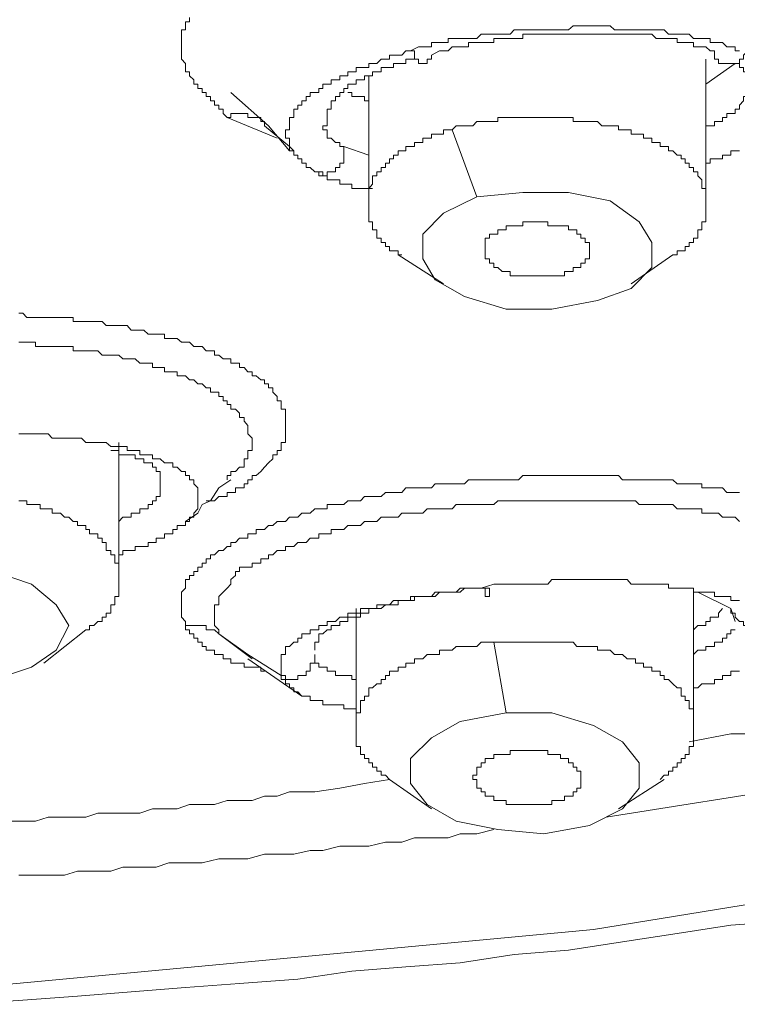
# Model space of a CAD drawing. Units: inches. Extents: x 6.9 to 89.9, y 222 to 281.2.
# Drawn here: x 76.3 to 77, y 261.9 to 262.9 of the extents above; entities that cross this region are included whole.
import ezdxf

# ---------------------------------------------------------------- set-up
doc = ezdxf.new("R2010")
doc.units = ezdxf.units.IN
doc.header["$MEASUREMENT"] = 0
doc.layers.add('图层 1', color=7, linetype='Continuous')

msp = doc.modelspace()

# ---------------------------------------------------------------- linework, layer by layer
at = {"layer": '图层 1', "lineweight": 9}
for points in [[(76.5132, 262.8148), (76.509, 262.8189), (76.509, 262.8232), (76.5045, 262.8232), (76.5045, 262.8275), (76.5001, 262.8275), (76.5001, 262.832), (76.4959, 262.832), (76.4959, 262.8367), (76.4915, 262.8367), (76.4915, 262.8406), (76.4873, 262.8406), (76.4873, 262.8451), (76.4828, 262.8451), (76.4828, 262.8494), (76.4787, 262.8494), (76.4787, 262.8539), (76.4739, 262.8582), (76.4739, 262.8623), (76.4698, 262.8623), (76.4698, 262.8668), (76.4698, 262.8709), (76.4656, 262.8754), (76.4656, 262.8797), (76.4656, 262.8844), (76.4656, 262.8885), (76.4656, 262.8928), (76.4656, 262.8973), (76.4656, 262.9016), (76.4656, 262.9061), (76.4698, 262.9061), (76.4698, 262.9104), (76.4698, 262.9145), (76.4739, 262.9145), (76.4739, 262.919)], [(77.0478, 262.8844), (77.0434, 262.8844), (77.0434, 262.8885), (77.0389, 262.8885), (77.0347, 262.8885), (77.0303, 262.8928), (77.0261, 262.8928), (77.0217, 262.8928), (77.0172, 262.8928), (77.0172, 262.8973), (77.0127, 262.8973), (77.0086, 262.8973), (77.0044, 262.8973), (77, 262.8973), (76.9955, 262.9016), (76.9913, 262.9016), (76.9869, 262.9016), (76.9827, 262.9016), (76.9782, 262.9016), (76.9738, 262.9016), (76.9693, 262.9061), (76.9652, 262.9061), (76.961, 262.9061), (76.9565, 262.9061), (76.9521, 262.9061), (76.9479, 262.9061), (76.9431, 262.9061), (76.9393, 262.9061), (76.9348, 262.9061), (76.9307, 262.9061), (76.9259, 262.9061), (76.9217, 262.9061), (76.9176, 262.9061), (76.9128, 262.9104), (76.9087, 262.9104), (76.9042, 262.9104), (76.8997, 262.9104), (76.8956, 262.9104), (76.8914, 262.9104), (76.887, 262.9104), (76.8825, 262.9104), (76.878, 262.9104), (76.8742, 262.9104), (76.8694, 262.9061), (76.8652, 262.9061), (76.8611, 262.9061), (76.8563, 262.9061), (76.8522, 262.9061), (76.848, 262.9061), (76.8439, 262.9061), (76.8391, 262.9061), (76.8349, 262.9061), (76.8305, 262.9061), (76.826, 262.9061), (76.8218, 262.9061), (76.8174, 262.9061), (76.8129, 262.9061), (76.8087, 262.9016), (76.8043, 262.9016), (76.8001, 262.9016), (76.7957, 262.9016), (76.7915, 262.9016), (76.787, 262.9016), (76.7826, 262.9016), (76.7784, 262.9016), (76.774, 262.8973), (76.7698, 262.8973), (76.7653, 262.8973), (76.7609, 262.8973), (76.7564, 262.8973), (76.7522, 262.8973), (76.7481, 262.8973), (76.744, 262.8973), (76.744, 262.8928), (76.7392, 262.8928), (76.735, 262.8928), (76.7302, 262.8928), (76.7264, 262.8928), (76.7264, 262.8885), (76.7219, 262.8885), (76.7175, 262.8885), (76.713, 262.8885), (76.7047, 262.8844)], [(76.7264, 262.8797), (76.735, 262.8844), (76.7392, 262.8844), (76.744, 262.8844), (76.7481, 262.8885), (76.7564, 262.8885), (76.7609, 262.8885), (76.7653, 262.8885), (76.7653, 262.8928), (76.7698, 262.8928), (76.774, 262.8928), (76.7784, 262.8928), (76.7826, 262.8928), (76.787, 262.8928), (76.7915, 262.8928), (76.7915, 262.8973), (76.7957, 262.8973), (76.8001, 262.8973), (76.8043, 262.8973), (76.8087, 262.8973), (76.8129, 262.8973), (76.8174, 262.8973), (76.8218, 262.8973), (76.8218, 262.9016), (76.826, 262.9016), (76.8305, 262.9016), (76.8349, 262.9016), (76.8391, 262.9016), (76.8439, 262.9016), (76.848, 262.9016), (76.8522, 262.9016), (76.8563, 262.9016), (76.8611, 262.9016), (76.8652, 262.9016), (76.8694, 262.9016), (76.8742, 262.9016), (76.878, 262.9016), (76.8825, 262.9016), (76.887, 262.9016), (76.8914, 262.9016), (76.8956, 262.9016), (76.8997, 262.9016), (76.9042, 262.9016), (76.9087, 262.9016), (76.9128, 262.9016), (76.9176, 262.9016), (76.9217, 262.9016), (76.9259, 262.9016), (76.9307, 262.9016), (76.9348, 262.9016), (76.9393, 262.9016), (76.9431, 262.9016), (76.9479, 262.9016), (76.9521, 262.9016), (76.9565, 262.9016), (76.961, 262.8973), (76.9652, 262.8973), (76.9693, 262.8973), (76.9738, 262.8973), (76.9782, 262.8973), (76.9827, 262.8973), (76.9827, 262.8928), (76.9869, 262.8928), (76.9913, 262.8928), (76.9955, 262.8928), (77, 262.8928), (77, 262.8885), (77.0044, 262.8885), (77.0086, 262.8885), (77.0127, 262.8885), (77.0172, 262.8844), (77.0217, 262.8844)], [(76.7047, 262.8844), (76.6999, 262.8844), (76.6957, 262.8797), (76.6916, 262.8797), (76.6868, 262.8797), (76.6827, 262.8797), (76.6827, 262.8754), (76.6785, 262.8754), (76.674, 262.8754), (76.6696, 262.8709), (76.6651, 262.8709), (76.6613, 262.8709), (76.6613, 262.8668), (76.6565, 262.8668), (76.6523, 262.8668), (76.6479, 262.8668), (76.6479, 262.8623), (76.6434, 262.8623), (76.6392, 262.8623), (76.6392, 262.8582), (76.6351, 262.8582), (76.631, 262.8582), (76.631, 262.8539), (76.6262, 262.8539), (76.622, 262.8539), (76.622, 262.8494), (76.6175, 262.8494), (76.6131, 262.8494), (76.6131, 262.8451), (76.6089, 262.8451), (76.6089, 262.8406), (76.6048, 262.8406), (76.6, 262.8406), (76.6, 262.8367), (76.5958, 262.8367), (76.5958, 262.832), (76.5914, 262.832), (76.5914, 262.8275), (76.5872, 262.8275), (76.5872, 262.8232), (76.5828, 262.8232), (76.5828, 262.8189), (76.5828, 262.8148), (76.5783, 262.8148), (76.5783, 262.8105), (76.5783, 262.8058), (76.5783, 262.8017), (76.5741, 262.8017), (76.5741, 262.7972), (76.5741, 262.7931), (76.5783, 262.7931), (76.5783, 262.7886), (76.5783, 262.7843), (76.5783, 262.7797), (76.5828, 262.7797), (76.5828, 262.7755), (76.5872, 262.7755), (76.5872, 262.7714), (76.5914, 262.7714), (76.5914, 262.7669), (76.5958, 262.7669), (76.5958, 262.7626), (76.6, 262.7626), (76.6048, 262.7579)], [(76.7264, 262.8797), (76.7264, 262.8754), (76.7219, 262.8754), (76.7219, 262.8709), (76.7175, 262.8709), (76.713, 262.8709), (76.713, 262.8754), (76.7088, 262.8754), (76.7088, 262.8797), (76.7088, 262.8844), (76.7047, 262.8844)], [(77.0568, 262.8844), (77.052, 262.8797), (77.052, 262.8754), (77.0478, 262.8754), (77.0478, 262.8709), (77.0434, 262.8709), (77.0389, 262.8709), (77.0347, 262.8709), (77.0303, 262.8709), (77.0261, 262.8709), (77.0261, 262.8754), (77.0217, 262.8754), (77.0217, 262.8797), (77.0217, 262.8844)], [(76.6175, 262.8105), (76.6175, 262.8148), (76.6175, 262.8189), (76.6175, 262.8232), (76.622, 262.8232), (76.622, 262.8275), (76.622, 262.832), (76.6262, 262.832), (76.6262, 262.8367), (76.631, 262.8367), (76.631, 262.8406), (76.6351, 262.8406), (76.6351, 262.8451), (76.6392, 262.8451), (76.6392, 262.8494), (76.6434, 262.8494), (76.6479, 262.8494), (76.6479, 262.8539), (76.6523, 262.8539), (76.6565, 262.8539), (76.6565, 262.8582), (76.6613, 262.8582), (76.6651, 262.8582), (76.6651, 262.8623), (76.6696, 262.8623), (76.674, 262.8623), (76.674, 262.8668), (76.6785, 262.8668), (76.6827, 262.8668), (76.6868, 262.8668), (76.6868, 262.8709), (76.6916, 262.8709), (76.6957, 262.8709), (76.6999, 262.8709), (76.6999, 262.8754), (76.7047, 262.8754), (76.7088, 262.8754)], [(77.0127, 262.7233), (77.0127, 262.8754)], [(77.0127, 262.8494), (77.0434, 262.8709)], [(77.0434, 262.8709), (77.0478, 262.8709), (77.0478, 262.8668), (77.052, 262.8668), (77.052, 262.8623), (77.0568, 262.8623), (77.0568, 262.8582), (77.0568, 262.8539), (77.0568, 262.8494), (77.0609, 262.8494)], [(76.6613, 262.8582), (76.6613, 262.7233)], [(76.5173, 262.8406), (76.5566, 262.8058), (76.5783, 262.7797)], [(76.6392, 262.8406), (76.6434, 262.8406), (76.6434, 262.8367), (76.6479, 262.8367), (76.6523, 262.8367), (76.6565, 262.8367), (76.6565, 262.832), (76.6613, 262.832)], [(77.0609, 262.8494), (77.0609, 262.8451), (77.0568, 262.8451), (77.0568, 262.8406), (77.0568, 262.8367), (77.052, 262.8367), (77.052, 262.832), (77.0478, 262.8275), (77.0478, 262.8232), (77.0434, 262.8232), (77.0434, 262.8189), (77.0389, 262.8189), (77.0347, 262.8189), (77.0347, 262.8148), (77.0303, 262.8148), (77.0303, 262.8105), (77.0261, 262.8105), (77.0217, 262.8105), (77.0217, 262.8058), (77.0172, 262.8058), (77.0127, 262.8058)], [(76.5524, 262.8058), (76.5524, 262.8105), (76.5483, 262.8105), (76.5483, 262.8148), (76.5435, 262.8148), (76.5393, 262.8148), (76.5349, 262.8148), (76.5349, 262.8189), (76.5311, 262.8189), (76.5263, 262.8189), (76.5221, 262.8189), (76.5173, 262.8189), (76.5173, 262.8148), (76.5132, 262.8148)], [(76.5655, 262.7931), (76.5132, 262.8148)], [(76.6351, 262.7843), (76.631, 262.7843), (76.631, 262.7886), (76.6262, 262.7886), (76.622, 262.7931), (76.6175, 262.7931), (76.6175, 262.7972), (76.6175, 262.8017), (76.6131, 262.8017), (76.6131, 262.8058), (76.6175, 262.8058), (76.6175, 262.8105)], [(77.0127, 262.7233), (77.0127, 262.7278), (77.0127, 262.7319), (77.0127, 262.7362), (77.0127, 262.7407), (77.0086, 262.7407), (77.0086, 262.7452), (77.0086, 262.7495), (77.0044, 262.7538), (77.0044, 262.7579), (77, 262.7579), (77, 262.7626), (76.9955, 262.7626), (76.9955, 262.7669), (76.9913, 262.7669), (76.9913, 262.7714), (76.9869, 262.7714), (76.9869, 262.7755), (76.9827, 262.7755), (76.9782, 262.7797), (76.9738, 262.7797), (76.9738, 262.7843), (76.9693, 262.7843), (76.9652, 262.7843), (76.9652, 262.7886), (76.961, 262.7886), (76.9565, 262.7886), (76.9565, 262.7931), (76.9521, 262.7931), (76.9479, 262.7931), (76.9479, 262.7972), (76.9431, 262.7972), (76.9393, 262.7972), (76.9348, 262.7972), (76.9348, 262.8017), (76.9307, 262.8017), (76.9259, 262.8017), (76.9217, 262.8017), (76.9217, 262.8058), (76.9176, 262.8058), (76.9128, 262.8058), (76.9087, 262.8058), (76.9042, 262.8058), (76.8997, 262.8105), (76.8956, 262.8105), (76.8914, 262.8105), (76.887, 262.8105), (76.8825, 262.8105), (76.878, 262.8105), (76.8742, 262.8105), (76.8742, 262.8148), (76.8694, 262.8148), (76.8652, 262.8148), (76.8611, 262.8148), (76.8563, 262.8148), (76.8522, 262.8148), (76.848, 262.8148), (76.8439, 262.8148), (76.8391, 262.8148), (76.8349, 262.8148), (76.8305, 262.8148), (76.826, 262.8148), (76.8218, 262.8148), (76.8174, 262.8148), (76.8129, 262.8148), (76.8087, 262.8148), (76.8043, 262.8148), (76.8001, 262.8148), (76.7957, 262.8148), (76.7957, 262.8105), (76.7915, 262.8105), (76.787, 262.8105), (76.7826, 262.8105), (76.7784, 262.8105), (76.774, 262.8105), (76.7698, 262.8058), (76.7653, 262.8058), (76.7609, 262.8058), (76.7564, 262.8058), (76.7522, 262.8058), (76.7481, 262.8017)], [(76.5828, 262.7797), (76.5783, 262.7843), (76.5524, 262.8058)], [(76.7481, 262.8017), (76.744, 262.8017), (76.7392, 262.8017), (76.7392, 262.7972), (76.735, 262.7972), (76.7302, 262.7972), (76.7264, 262.7972), (76.7264, 262.7931), (76.7219, 262.7931), (76.7175, 262.7931), (76.7175, 262.7886), (76.713, 262.7886), (76.7088, 262.7886), (76.7088, 262.7843), (76.7047, 262.7843), (76.6999, 262.7843), (76.6999, 262.7797), (76.6957, 262.7797), (76.6916, 262.7797), (76.6916, 262.7755), (76.6868, 262.7755), (76.6868, 262.7714), (76.6827, 262.7714), (76.6827, 262.7669), (76.6785, 262.7669), (76.6785, 262.7626), (76.674, 262.7626), (76.674, 262.7579), (76.6696, 262.7579), (76.6696, 262.7538), (76.6651, 262.7538), (76.6651, 262.7495), (76.6651, 262.7452), (76.6613, 262.7407), (76.6613, 262.7362), (76.6613, 262.7319), (76.6613, 262.7278), (76.6613, 262.7233)], [(76.7481, 262.8017), (76.774, 262.7319)], [(76.6048, 262.7579), (76.6089, 262.7579), (76.6131, 262.7579), (76.6131, 262.7538), (76.6175, 262.7538), (76.6175, 262.7579), (76.622, 262.7579), (76.6262, 262.7579), (76.6262, 262.7626), (76.631, 262.7626), (76.631, 262.7669), (76.6351, 262.7669), (76.6351, 262.7714), (76.6351, 262.7755), (76.6351, 262.7797), (76.6351, 262.7843)], [(76.6613, 262.7755), (76.6351, 262.7843)], [(77.0127, 262.7669), (77.0172, 262.7669), (77.0172, 262.7714), (77.0217, 262.7714), (77.0261, 262.7714), (77.0303, 262.7714), (77.0303, 262.7755), (77.0347, 262.7755), (77.0389, 262.7755), (77.0389, 262.7797), (77.0434, 262.7797), (77.0478, 262.7797)], [(76.6048, 262.7579), (76.6089, 262.7579), (76.6089, 262.7538), (76.6131, 262.7538), (76.6175, 262.7538), (76.6175, 262.7495), (76.622, 262.7495), (76.6262, 262.7495), (76.631, 262.7495), (76.631, 262.7452), (76.6351, 262.7452), (76.6392, 262.7452), (76.6434, 262.7452), (76.6434, 262.7407), (76.6479, 262.7407), (76.6523, 262.7407), (76.6565, 262.7407), (76.6613, 262.7407), (76.6651, 262.7407)], [(76.6048, 262.7579), (76.6131, 262.7579)], [(76.774, 262.7319), (76.7392, 262.7147), (76.7175, 262.6928), (76.7175, 262.667), (76.7302, 262.6453), (76.7609, 262.6277), (76.8043, 262.6146), (76.8522, 262.6146), (76.8997, 262.6236)], [(76.8997, 262.6236), (76.9348, 262.6363), (76.9565, 262.658), (76.9565, 262.6842), (76.9431, 262.7059), (76.9128, 262.7278), (76.8694, 262.7362), (76.8218, 262.7362), (76.774, 262.7319)], [(76.6613, 262.7233), (76.6613, 262.7192), (76.6613, 262.7147), (76.6613, 262.7104), (76.6613, 262.7059), (76.6651, 262.7059), (76.6651, 262.7016), (76.6651, 262.6975), (76.6696, 262.6975), (76.6696, 262.6928), (76.6696, 262.6887), (76.674, 262.6887), (76.674, 262.6842), (76.6785, 262.6842), (76.6785, 262.6799), (76.6827, 262.6799), (76.6827, 262.6756), (76.6868, 262.6756), (76.6916, 262.6756), (76.6916, 262.6713), (76.6957, 262.6713)], [(76.9782, 262.6713), (76.9827, 262.6713), (76.9827, 262.6756), (76.9869, 262.6756), (76.9913, 262.6756), (76.9913, 262.6799), (76.9955, 262.6799), (76.9955, 262.6842), (77, 262.6842), (77, 262.6887), (77.0044, 262.6887), (77.0044, 262.6928), (77.0044, 262.6975), (77.0086, 262.6975), (77.0086, 262.7016), (77.0086, 262.7059), (77.0127, 262.7059), (77.0127, 262.7104), (77.0127, 262.7147), (77.0127, 262.7192), (77.0127, 262.7233)], [(76.8914, 262.6756), (76.8914, 262.6799), (76.8914, 262.6842), (76.887, 262.6842), (76.887, 262.6887), (76.8825, 262.6887), (76.8825, 262.6928), (76.878, 262.6928), (76.878, 262.6975), (76.8742, 262.6975), (76.8694, 262.6975), (76.8694, 262.7016), (76.8652, 262.7016), (76.8611, 262.7016), (76.8563, 262.7016), (76.8522, 262.7016), (76.848, 262.7016), (76.848, 262.7059), (76.8439, 262.7059), (76.8391, 262.7059), (76.8349, 262.7059), (76.8305, 262.7059), (76.826, 262.7059), (76.8218, 262.7059), (76.8218, 262.7016), (76.8174, 262.7016), (76.8129, 262.7016), (76.8087, 262.7016), (76.8043, 262.7016), (76.8043, 262.6975), (76.8001, 262.6975), (76.7957, 262.6975), (76.7957, 262.6928), (76.7915, 262.6928), (76.787, 262.6928), (76.787, 262.6887), (76.7826, 262.6887), (76.7826, 262.6842), (76.7826, 262.6799), (76.7826, 262.6756), (76.7826, 262.6713), (76.7826, 262.667), (76.787, 262.667), (76.787, 262.6625), (76.7915, 262.6625), (76.7915, 262.658), (76.7957, 262.658), (76.8001, 262.6539), (76.8043, 262.6539), (76.8087, 262.6539), (76.8087, 262.6494), (76.8129, 262.6494), (76.8174, 262.6494), (76.8218, 262.6494), (76.826, 262.6494), (76.8305, 262.6494), (76.8349, 262.6494), (76.8391, 262.6494), (76.8439, 262.6494), (76.848, 262.6494), (76.8522, 262.6494), (76.8563, 262.6494), (76.8611, 262.6494), (76.8652, 262.6494), (76.8652, 262.6539), (76.8694, 262.6539), (76.8742, 262.6539), (76.8742, 262.658), (76.878, 262.658), (76.8825, 262.658), (76.8825, 262.6625), (76.887, 262.6625), (76.887, 262.667), (76.8914, 262.667), (76.8914, 262.6713), (76.8914, 262.6756), (76.8914, 262.6756)], [(76.6916, 262.6713), (76.7392, 262.641)], [(76.9348, 262.641), (76.9782, 262.6713)], [(76.2961, 262.6103), (76.3003, 262.6103), (76.3044, 262.6058), (76.3092, 262.6058), (76.3133, 262.6058), (76.3182, 262.6058), (76.322, 262.6058), (76.3264, 262.6058), (76.3306, 262.6058), (76.335, 262.6058), (76.3395, 262.6058), (76.3437, 262.6058), (76.3481, 262.6058), (76.3526, 262.6058), (76.3526, 262.6017), (76.3571, 262.6017), (76.3612, 262.6017), (76.3657, 262.6017), (76.3698, 262.6017), (76.3743, 262.6017), (76.3785, 262.6017), (76.3829, 262.6017), (76.3871, 262.5974), (76.3919, 262.5974), (76.396, 262.5974), (76.4002, 262.5974), (76.4046, 262.5974), (76.4091, 262.5974), (76.4133, 262.5928), (76.4174, 262.5928), (76.4222, 262.5928), (76.4263, 262.5928), (76.4308, 262.5886), (76.4353, 262.5886), (76.4394, 262.5886), (76.4436, 262.5886), (76.448, 262.5886), (76.448, 262.5841), (76.4525, 262.5841), (76.4567, 262.5841), (76.4611, 262.5841), (76.4656, 262.5802), (76.4698, 262.5802), (76.4739, 262.5802), (76.4787, 262.5755), (76.4828, 262.5755), (76.4873, 262.5755), (76.4915, 262.5712), (76.4959, 262.5712), (76.5001, 262.5712), (76.5001, 262.5667), (76.5045, 262.5667), (76.509, 262.5626), (76.5132, 262.5626), (76.5173, 262.5626), (76.5173, 262.5583), (76.5221, 262.5583), (76.5263, 262.5583), (76.5263, 262.5538), (76.5311, 262.5538), (76.5349, 262.5493), (76.5393, 262.5493), (76.5393, 262.545), (76.5435, 262.545), (76.5483, 262.5409), (76.5524, 262.5409), (76.5524, 262.5366), (76.5566, 262.5366), (76.5566, 262.5323), (76.561, 262.5323), (76.561, 262.5278), (76.5655, 262.5235), (76.5655, 262.5189), (76.5697, 262.5189), (76.5697, 262.5149), (76.5697, 262.5102), (76.5741, 262.5102), (76.5741, 262.5061), (76.5741, 262.5016), (76.5741, 262.4975), (76.5741, 262.493), (76.5741, 262.4887), (76.5741, 262.4844), (76.5741, 262.4799), (76.5741, 262.4755), (76.5697, 262.4755), (76.5697, 262.4713), (76.5697, 262.467), (76.5655, 262.467), (76.5655, 262.4625), (76.561, 262.4625), (76.561, 262.4582), (76.5566, 262.4541), (76.5524, 262.4498), (76.5483, 262.4451), (76.5435, 262.441), (76.5393, 262.441), (76.5393, 262.4365), (76.5349, 262.4365), (76.5349, 262.4324), (76.5311, 262.4324), (76.5311, 262.4279), (76.5263, 262.4279), (76.5221, 262.4279), (76.5221, 262.4233), (76.5173, 262.4233), (76.5132, 262.4233), (76.5132, 262.419), (76.509, 262.419), (76.5045, 262.419), (76.5001, 262.4146), (76.4959, 262.4146), (76.4915, 262.4146)], [(76.2961, 262.5802), (76.3003, 262.5802), (76.3044, 262.5802), (76.3092, 262.5802), (76.3133, 262.5802), (76.3133, 262.5755), (76.3182, 262.5755), (76.322, 262.5755), (76.3264, 262.5755), (76.3306, 262.5755), (76.335, 262.5755), (76.3395, 262.5755), (76.3437, 262.5755), (76.3481, 262.5755), (76.3526, 262.5755), (76.3526, 262.5712), (76.3571, 262.5712), (76.3612, 262.5712), (76.3657, 262.5712), (76.3698, 262.5712), (76.3743, 262.5712), (76.3785, 262.5712), (76.3829, 262.5667), (76.3871, 262.5667), (76.3919, 262.5667), (76.396, 262.5667), (76.4002, 262.5667), (76.4046, 262.5626), (76.4091, 262.5626), (76.4133, 262.5626), (76.4174, 262.5626), (76.4222, 262.5583), (76.4263, 262.5583), (76.4308, 262.5583), (76.4353, 262.5583), (76.4353, 262.5538), (76.4394, 262.5538), (76.4436, 262.5538), (76.448, 262.5538), (76.448, 262.5493), (76.4525, 262.5493), (76.4567, 262.5493), (76.4611, 262.5493), (76.4611, 262.545), (76.4656, 262.545), (76.4698, 262.545), (76.4739, 262.5409), (76.4787, 262.5409), (76.4828, 262.5366), (76.4873, 262.5366), (76.4915, 262.5323), (76.4959, 262.5323), (76.4959, 262.5278), (76.5001, 262.5278), (76.5045, 262.5278), (76.5045, 262.5235), (76.509, 262.5235), (76.509, 262.5189), (76.5132, 262.5189), (76.5132, 262.5149), (76.5173, 262.5149), (76.5173, 262.5102), (76.5221, 262.5102), (76.5263, 262.5061), (76.5263, 262.5016), (76.5311, 262.5016), (76.5311, 262.4975), (76.5349, 262.493), (76.5349, 262.4887), (76.5349, 262.4844), (76.5393, 262.4799), (76.5393, 262.4755), (76.5393, 262.4713), (76.5393, 262.467), (76.5349, 262.467), (76.5349, 262.4625), (76.5349, 262.4582), (76.5311, 262.4582), (76.5311, 262.4541), (76.5311, 262.4498), (76.5263, 262.4498), (76.5221, 262.4451), (76.5173, 262.4451), (76.5173, 262.441), (76.5132, 262.441), (76.5132, 262.4365)], [(76.4002, 262.3583), (76.4046, 262.3583), (76.4046, 262.3626), (76.4091, 262.3626), (76.4133, 262.3626), (76.4174, 262.3626), (76.4174, 262.3669), (76.4222, 262.3669), (76.4263, 262.3669), (76.4308, 262.3669), (76.4308, 262.3711), (76.4353, 262.3711), (76.4394, 262.3711), (76.4394, 262.3755), (76.4436, 262.3755), (76.448, 262.3755), (76.448, 262.38), (76.4525, 262.38), (76.4567, 262.38), (76.4567, 262.3845), (76.4611, 262.3845), (76.4611, 262.3886), (76.4656, 262.3886), (76.4698, 262.3886), (76.4698, 262.3928), (76.4739, 262.3928), (76.4739, 262.3974), (76.4787, 262.3974), (76.4787, 262.4017), (76.4828, 262.4062), (76.4828, 262.4107), (76.4828, 262.4146), (76.4828, 262.419), (76.4828, 262.4233), (76.4828, 262.4279), (76.4787, 262.4324), (76.4787, 262.4365), (76.4739, 262.4365), (76.4739, 262.441), (76.4698, 262.441), (76.4698, 262.4451), (76.4656, 262.4451), (76.4611, 262.4498), (76.4567, 262.4498), (76.4567, 262.4541), (76.4525, 262.4541), (76.448, 262.4541), (76.4436, 262.4582), (76.4394, 262.4582), (76.4353, 262.4582), (76.4353, 262.4625), (76.4308, 262.4625), (76.4263, 262.4625), (76.4222, 262.4625), (76.4222, 262.467), (76.4174, 262.467), (76.4133, 262.467), (76.4091, 262.467), (76.4091, 262.4713), (76.4046, 262.4713), (76.4002, 262.4713), (76.396, 262.4713), (76.3919, 262.4713), (76.3871, 262.4755), (76.3829, 262.4755), (76.3785, 262.4755), (76.3743, 262.4755), (76.3698, 262.4755), (76.3657, 262.4755), (76.3612, 262.4799), (76.3571, 262.4799), (76.3526, 262.4799), (76.3481, 262.4799), (76.3437, 262.4799), (76.3395, 262.4799), (76.335, 262.4799), (76.3306, 262.4799), (76.3264, 262.4844), (76.322, 262.4844), (76.3182, 262.4844), (76.3133, 262.4844), (76.3092, 262.4844), (76.3044, 262.4844), (76.3003, 262.4844), (76.2961, 262.4844)], [(76.4002, 262.3323), (76.4002, 262.4755)], [(76.3919, 262.467), (76.396, 262.467), (76.4002, 262.467), (76.4002, 262.4625), (76.4046, 262.4625), (76.4091, 262.4625), (76.4133, 262.4625), (76.4174, 262.4625), (76.4174, 262.4582), (76.4222, 262.4582), (76.4263, 262.4582), (76.4263, 262.4541), (76.4308, 262.4541), (76.4353, 262.4541), (76.4353, 262.4498), (76.4394, 262.4498), (76.4394, 262.4451), (76.4436, 262.4451), (76.4436, 262.441), (76.4436, 262.4365), (76.4436, 262.4324)], [(76.4698, 262.2844), (76.4698, 262.2887), (76.4656, 262.293), (76.4656, 262.2973), (76.4656, 262.302), (76.4656, 262.3061), (76.4656, 262.3106), (76.4656, 262.3147), (76.4656, 262.319), (76.4698, 262.3235), (76.4698, 262.3275), (76.4698, 262.3323), (76.4739, 262.3323), (76.4739, 262.3364), (76.4787, 262.3364), (76.4787, 262.3409), (76.4828, 262.3409), (76.4828, 262.3452), (76.4873, 262.3452), (76.4873, 262.3495), (76.4915, 262.3495), (76.4915, 262.3538), (76.4959, 262.3538), (76.4959, 262.3583), (76.5001, 262.3583), (76.5045, 262.3626), (76.509, 262.3626), (76.5132, 262.3669), (76.5173, 262.3669), (76.5173, 262.3711), (76.5221, 262.3711), (76.5263, 262.3755), (76.5311, 262.3755), (76.5349, 262.3755), (76.5349, 262.38), (76.5393, 262.38), (76.5435, 262.38), (76.5435, 262.3845), (76.5483, 262.3845), (76.5524, 262.3845), (76.5566, 262.3886), (76.561, 262.3886), (76.5655, 262.3928), (76.5697, 262.3928), (76.5741, 262.3928), (76.5783, 262.3974), (76.5828, 262.3974), (76.5872, 262.3974), (76.5914, 262.4017), (76.5958, 262.4017), (76.6, 262.4017), (76.6048, 262.4062), (76.6089, 262.4062), (76.6131, 262.4062), (76.6175, 262.4062), (76.6175, 262.4107), (76.622, 262.4107), (76.6262, 262.4107), (76.631, 262.4107), (76.6351, 262.4107), (76.6392, 262.4146), (76.6434, 262.4146), (76.6479, 262.4146), (76.6523, 262.4146), (76.6565, 262.419), (76.6613, 262.419), (76.6651, 262.419), (76.6696, 262.419), (76.674, 262.419), (76.6785, 262.4233), (76.6827, 262.4233), (76.6868, 262.4233), (76.6916, 262.4233), (76.6957, 262.4233), (76.6999, 262.4279), (76.7047, 262.4279), (76.7088, 262.4279), (76.713, 262.4279), (76.7175, 262.4279), (76.7219, 262.4279), (76.7264, 262.4279), (76.7302, 262.4324), (76.735, 262.4324), (76.7392, 262.4324), (76.744, 262.4324), (76.7481, 262.4324), (76.7522, 262.4324), (76.7564, 262.4324), (76.7609, 262.4324), (76.7653, 262.4365), (76.7698, 262.4365), (76.774, 262.4365), (76.7784, 262.4365), (76.7826, 262.4365), (76.787, 262.4365), (76.7915, 262.4365), (76.7957, 262.4365), (76.8001, 262.4365), (76.8043, 262.4365), (76.8087, 262.4365), (76.8129, 262.4365), (76.8174, 262.4365), (76.8218, 262.441), (76.826, 262.441), (76.8305, 262.441), (76.8349, 262.441), (76.8391, 262.441), (76.8439, 262.441), (76.848, 262.441), (76.8522, 262.441), (76.8563, 262.441), (76.8611, 262.441), (76.8652, 262.441), (76.8694, 262.441), (76.8742, 262.441), (76.878, 262.441), (76.8825, 262.441), (76.887, 262.441), (76.8914, 262.441), (76.8956, 262.441), (76.8997, 262.441), (76.9042, 262.441), (76.9087, 262.441), (76.9128, 262.441), (76.9176, 262.441), (76.9217, 262.441), (76.9259, 262.4365), (76.9307, 262.4365), (76.9348, 262.4365), (76.9393, 262.4365), (76.9431, 262.4365), (76.9479, 262.4365), (76.9521, 262.4365), (76.9565, 262.4365), (76.961, 262.4365), (76.9652, 262.4365), (76.9693, 262.4365), (76.9738, 262.4365), (76.9782, 262.4365), (76.9827, 262.4324), (76.9869, 262.4324), (76.9913, 262.4324), (76.9955, 262.4324), (77, 262.4324), (77.0044, 262.4324), (77.0086, 262.4324), (77.0086, 262.4279), (77.0127, 262.4279), (77.0172, 262.4279), (77.0217, 262.4279), (77.0261, 262.4279), (77.0303, 262.4279), (77.0347, 262.4233), (77.0389, 262.4233), (77.0434, 262.4233), (77.0478, 262.4233)], [(76.4436, 262.4324), (76.4436, 262.4279), (76.4436, 262.4233), (76.4436, 262.419), (76.4394, 262.419), (76.4394, 262.4146), (76.4353, 262.4146), (76.4353, 262.4107), (76.4308, 262.4107), (76.4308, 262.4062), (76.4263, 262.4062), (76.4222, 262.4062), (76.4222, 262.4017), (76.4174, 262.4017), (76.4133, 262.4017), (76.4133, 262.3974), (76.4091, 262.3974), (76.4046, 262.3974), (76.4002, 262.3928)], [(76.4698, 262.3928), (76.4828, 262.4017), (76.4873, 262.4107), (76.4959, 262.4146), (76.5045, 262.4279), (76.5173, 262.4365)], [(76.4002, 262.3323), (76.4002, 262.3364), (76.4002, 262.3409), (76.4002, 262.3452), (76.4002, 262.3495), (76.396, 262.3495), (76.396, 262.3538), (76.396, 262.3583), (76.3919, 262.3583), (76.3919, 262.3626), (76.3871, 262.3626), (76.3871, 262.3669), (76.3871, 262.3711), (76.3829, 262.3711), (76.3829, 262.3755), (76.3785, 262.3755), (76.3785, 262.38), (76.3743, 262.38), (76.3698, 262.38), (76.3698, 262.3845), (76.3657, 262.3845), (76.3657, 262.3886), (76.3612, 262.3886), (76.3571, 262.3886), (76.3571, 262.3928), (76.3526, 262.3928), (76.3481, 262.3974), (76.3437, 262.3974), (76.3395, 262.4017), (76.335, 262.4017), (76.3306, 262.4017), (76.3306, 262.4062), (76.3264, 262.4062), (76.322, 262.4062), (76.3182, 262.4062), (76.3182, 262.4107), (76.3133, 262.4107), (76.3092, 262.4107), (76.3044, 262.4107), (76.3044, 262.4146), (76.3003, 262.4146), (76.2961, 262.4146)], [(76.5045, 262.2756), (76.5045, 262.2799), (76.5001, 262.2844), (76.5001, 262.2887), (76.5001, 262.293), (76.5001, 262.2973), (76.5001, 262.302), (76.5001, 262.3061), (76.5045, 262.3061), (76.5045, 262.3106), (76.5045, 262.3147), (76.509, 262.319), (76.5132, 262.3235), (76.5173, 262.3275), (76.5173, 262.3323), (76.5221, 262.3364), (76.5221, 262.3409), (76.5263, 262.3409), (76.5263, 262.3452), (76.5311, 262.3452), (76.5349, 262.3452), (76.5393, 262.3452), (76.5393, 262.3495), (76.5435, 262.3495), (76.5483, 262.3495), (76.5483, 262.3538), (76.5524, 262.3538), (76.5566, 262.3538), (76.5566, 262.3583), (76.561, 262.3583), (76.5655, 262.3626), (76.5697, 262.3626), (76.5741, 262.3626), (76.5741, 262.3669), (76.5783, 262.3669), (76.5828, 262.3669), (76.5872, 262.3711), (76.5914, 262.3711), (76.5958, 262.3711), (76.6, 262.3755), (76.6048, 262.3755), (76.6089, 262.3755), (76.6089, 262.38), (76.6131, 262.38), (76.6175, 262.38), (76.622, 262.38), (76.622, 262.3845), (76.6262, 262.3845), (76.631, 262.3845), (76.6351, 262.3845), (76.6392, 262.3886), (76.6434, 262.3886), (76.6479, 262.3886), (76.6523, 262.3886), (76.6565, 262.3928), (76.6613, 262.3928), (76.6651, 262.3928), (76.6696, 262.3928), (76.674, 262.3974), (76.6785, 262.3974), (76.6827, 262.3974), (76.6868, 262.3974), (76.6916, 262.3974), (76.6957, 262.4017), (76.6999, 262.4017), (76.7047, 262.4017), (76.7088, 262.4017), (76.713, 262.4017), (76.7175, 262.4017), (76.7219, 262.4062), (76.7264, 262.4062), (76.7302, 262.4062), (76.735, 262.4062), (76.7392, 262.4062), (76.744, 262.4062), (76.7481, 262.4062), (76.7522, 262.4107), (76.7564, 262.4107), (76.7609, 262.4107), (76.7653, 262.4107), (76.7698, 262.4107), (76.774, 262.4107), (76.7784, 262.4107), (76.7826, 262.4107), (76.787, 262.4107), (76.7915, 262.4107), (76.7957, 262.4146), (76.8001, 262.4146), (76.8043, 262.4146), (76.8087, 262.4146), (76.8129, 262.4146), (76.8174, 262.4146), (76.8218, 262.4146), (76.826, 262.4146), (76.8305, 262.4146), (76.8349, 262.4146), (76.8391, 262.4146), (76.8439, 262.4146), (76.848, 262.4146), (76.8522, 262.4146), (76.8563, 262.4146), (76.8611, 262.4146), (76.8652, 262.4146), (76.8694, 262.4146), (76.8742, 262.4146), (76.878, 262.4146), (76.8825, 262.4146), (76.887, 262.4146), (76.8914, 262.4146), (76.8956, 262.4146), (76.8997, 262.4146), (76.9042, 262.4146), (76.9087, 262.4146), (76.9128, 262.4146), (76.9176, 262.4146), (76.9217, 262.4146), (76.9259, 262.4146), (76.9307, 262.4146), (76.9348, 262.4146), (76.9393, 262.4146), (76.9431, 262.4107), (76.9479, 262.4107), (76.9521, 262.4107), (76.9565, 262.4107), (76.961, 262.4107), (76.9652, 262.4107), (76.9693, 262.4107), (76.9738, 262.4107), (76.9782, 262.4107), (76.9827, 262.4062), (76.9869, 262.4062), (76.9913, 262.4062), (76.9955, 262.4062), (77, 262.4062), (77.0044, 262.4062), (77.0086, 262.4062), (77.0086, 262.4017), (77.0127, 262.4017), (77.0172, 262.4017), (77.0217, 262.4017), (77.0261, 262.4017), (77.0303, 262.3974), (77.0347, 262.3974), (77.0389, 262.3974), (77.0434, 262.3974), (77.0478, 262.3928)], [(76.1004, 262.2844), (76.109, 262.2586), (76.1394, 262.2407), (76.1786, 262.2279), (76.2224, 262.2193), (76.2699, 262.2279), (76.3092, 262.2407), (76.335, 262.2586), (76.3481, 262.2844), (76.335, 262.3061), (76.3092, 262.3275), (76.2699, 262.3409), (76.2224, 262.3452), (76.1786, 262.3409), (76.1394, 262.3275), (76.109, 262.3061), (76.1004, 262.2844), (76.1004, 262.2844)], [(76.3657, 262.2799), (76.3698, 262.2799), (76.3698, 262.2844), (76.3743, 262.2844), (76.3785, 262.2887), (76.3829, 262.2887), (76.3829, 262.293), (76.3871, 262.293), (76.3871, 262.2973), (76.3919, 262.2973), (76.3919, 262.302), (76.3919, 262.3061), (76.396, 262.3061), (76.396, 262.3106), (76.396, 262.3147), (76.4002, 262.3147), (76.4002, 262.319), (76.4002, 262.3235), (76.4002, 262.3275), (76.4002, 262.3323)], [(77.0478, 262.3106), (77.0434, 262.3106), (77.0389, 262.3106), (77.0389, 262.3147), (77.0347, 262.3147), (77.0303, 262.3147), (77.0261, 262.3147), (77.0217, 262.3147), (77.0217, 262.319), (77.0172, 262.319), (77.0127, 262.319), (77.0086, 262.319), (77.0044, 262.319), (77, 262.319), (77, 262.3235), (76.9955, 262.3235), (76.9913, 262.3235), (76.9869, 262.3235), (76.9827, 262.3235), (76.9782, 262.3235), (76.9738, 262.3235), (76.9738, 262.3275), (76.9693, 262.3275), (76.9652, 262.3275), (76.961, 262.3275), (76.9565, 262.3275), (76.9521, 262.3275), (76.9479, 262.3275), (76.9431, 262.3275), (76.9393, 262.3275), (76.9348, 262.3275), (76.9307, 262.3323), (76.9259, 262.3323), (76.9217, 262.3323), (76.9176, 262.3323), (76.9128, 262.3323), (76.9087, 262.3323), (76.9042, 262.3323), (76.8997, 262.3323), (76.8956, 262.3323), (76.8914, 262.3323), (76.887, 262.3323), (76.8825, 262.3323), (76.878, 262.3323), (76.8742, 262.3323), (76.8694, 262.3323), (76.8652, 262.3323), (76.8611, 262.3323), (76.8563, 262.3323), (76.8522, 262.3323), (76.848, 262.3275), (76.8439, 262.3275), (76.8391, 262.3275), (76.8349, 262.3275), (76.8305, 262.3275), (76.826, 262.3275), (76.8218, 262.3275), (76.8174, 262.3275), (76.8129, 262.3275), (76.8043, 262.3275), (76.8001, 262.3275), (76.7915, 262.3275), (76.7784, 262.3235)], [(76.7784, 262.3235), (76.774, 262.3235), (76.7698, 262.3235), (76.7609, 262.3235), (76.7564, 262.3235), (76.7522, 262.319), (76.7481, 262.319), (76.744, 262.319), (76.7392, 262.319), (76.735, 262.319), (76.7302, 262.319), (76.7264, 262.3147), (76.7219, 262.3147), (76.7175, 262.3147), (76.713, 262.3147), (76.7088, 262.3147), (76.7047, 262.3147), (76.7047, 262.3106), (76.6999, 262.3106), (76.6957, 262.3106), (76.6916, 262.3106), (76.6868, 262.3106), (76.6827, 262.3061), (76.6785, 262.3061), (76.674, 262.3061), (76.6696, 262.3061), (76.6696, 262.302), (76.6651, 262.302), (76.6613, 262.302), (76.6565, 262.302), (76.6523, 262.302), (76.6523, 262.2973), (76.6479, 262.2973), (76.6434, 262.2973), (76.6392, 262.2973), (76.6392, 262.293), (76.6351, 262.293), (76.631, 262.293), (76.6262, 262.2887), (76.622, 262.2887), (76.6175, 262.2887), (76.6175, 262.2844), (76.6131, 262.2844), (76.6089, 262.2844), (76.6089, 262.2799), (76.6048, 262.2799), (76.6, 262.2799), (76.6, 262.2756), (76.5958, 262.2756), (76.5914, 262.2756), (76.5914, 262.2713), (76.5872, 262.2713), (76.5872, 262.267), (76.5828, 262.267), (76.5783, 262.2625), (76.5741, 262.2625), (76.5741, 262.2586), (76.5741, 262.2541), (76.5697, 262.2541), (76.5697, 262.2496), (76.5697, 262.2451), (76.5697, 262.2407), (76.5697, 262.2367), (76.5697, 262.2322)], [(76.6048, 262.2586), (76.6048, 262.2625), (76.6048, 262.267), (76.6089, 262.267), (76.6089, 262.2713), (76.6089, 262.2756), (76.6131, 262.2756), (76.6175, 262.2799), (76.622, 262.2799), (76.622, 262.2844), (76.6262, 262.2844), (76.631, 262.2844), (76.631, 262.2887), (76.6351, 262.2887), (76.6392, 262.2887), (76.6392, 262.293), (76.6434, 262.293), (76.6479, 262.293), (76.6523, 262.293), (76.6523, 262.2973), (76.6565, 262.2973), (76.6613, 262.2973), (76.6613, 262.302), (76.6651, 262.302), (76.6696, 262.302), (76.674, 262.302), (76.6785, 262.3061), (76.6827, 262.3061), (76.6868, 262.3061), (76.6916, 262.3061), (76.6916, 262.3106), (76.6957, 262.3106), (76.6999, 262.3106), (76.7047, 262.3106), (76.7088, 262.3106), (76.7088, 262.3147), (76.713, 262.3147), (76.7175, 262.3147), (76.7219, 262.3147), (76.7264, 262.3147), (76.7302, 262.3147), (76.735, 262.319), (76.7392, 262.319), (76.744, 262.319), (76.7481, 262.319), (76.7522, 262.319), (76.7564, 262.319), (76.7609, 262.3235), (76.7653, 262.3235), (76.7698, 262.3235), (76.774, 262.3235), (76.7826, 262.3235), (76.787, 262.3235)], [(76.787, 262.3235), (76.787, 262.319), (76.787, 262.3147), (76.7826, 262.3147), (76.7826, 262.319), (76.7826, 262.3235), (76.7784, 262.3235)], [(77, 262.1799), (77, 262.3235)], [(77.0044, 262.319), (77.0389, 262.302)], [(76.6479, 262.302), (76.6479, 262.1799)], [(77, 262.2799), (77.0044, 262.2844), (77.0086, 262.2844), (77.0127, 262.2844), (77.0127, 262.2887), (77.0172, 262.2887), (77.0172, 262.293), (77.0217, 262.293), (77.0261, 262.293), (77.0261, 262.2973), (77.0303, 262.302)], [(77.0389, 262.302), (77.0434, 262.2887)], [(77.0782, 262.293), (77.074, 262.293), (77.074, 262.2887), (77.0692, 262.2887), (77.0692, 262.2844), (77.0651, 262.2844), (77.0609, 262.2844), (77.0568, 262.2844), (77.052, 262.2844), (77.052, 262.2887), (77.0478, 262.2887), (77.0434, 262.293), (77.0434, 262.2973), (77.0389, 262.2973), (77.0389, 262.302)], [(76.322, 262.2451), (76.3657, 262.2799)], [(76.5045, 262.2756), (76.5001, 262.2799), (76.4959, 262.2799), (76.4915, 262.2799), (76.4915, 262.2844), (76.4873, 262.2844), (76.4828, 262.2844), (76.4787, 262.2844), (76.4739, 262.2844), (76.4698, 262.2844)], [(76.5524, 262.2367), (76.5483, 262.2367), (76.5483, 262.2407), (76.5435, 262.2407), (76.5393, 262.2407), (76.5349, 262.2407), (76.5311, 262.2407), (76.5311, 262.2451), (76.5263, 262.2451), (76.5221, 262.2451), (76.5173, 262.2451), (76.5173, 262.2496), (76.5132, 262.2496), (76.509, 262.2496), (76.509, 262.2541), (76.5045, 262.2541), (76.5001, 262.2541), (76.5001, 262.2586), (76.4959, 262.2586), (76.4915, 262.2586), (76.4915, 262.2625), (76.4873, 262.2625), (76.4873, 262.267), (76.4828, 262.267), (76.4828, 262.2713), (76.4787, 262.2713), (76.4787, 262.2756), (76.4739, 262.2756), (76.4739, 262.2799), (76.4698, 262.2799), (76.4698, 262.2844)], [(76.5697, 262.2322), (76.5349, 262.2541), (76.5045, 262.2756)], [(76.5393, 262.2496), (76.5045, 262.2756)], [(77.0434, 262.2799), (77.0389, 262.2799), (77.0389, 262.2756), (77.0347, 262.2756), (77.0347, 262.2713), (77.0303, 262.2713), (77.0303, 262.267), (77.0261, 262.267), (77.0217, 262.267), (77.0217, 262.2625), (77.0172, 262.2625), (77.0127, 262.2625), (77.0127, 262.2586), (77.0086, 262.2586), (77.0044, 262.2586), (77, 262.2541)], [(76.7915, 262.267), (76.787, 262.267), (76.7826, 262.267), (76.7784, 262.267), (76.774, 262.2625), (76.7698, 262.2625), (76.7653, 262.2625), (76.7609, 262.2625), (76.7564, 262.2625), (76.7522, 262.2625), (76.7481, 262.2586), (76.744, 262.2586), (76.7392, 262.2586), (76.735, 262.2586), (76.735, 262.2541), (76.7302, 262.2541), (76.7264, 262.2541), (76.7219, 262.2541), (76.7175, 262.2496), (76.713, 262.2496), (76.7088, 262.2496), (76.7088, 262.2451), (76.7047, 262.2451), (76.6999, 262.2451), (76.6999, 262.2407), (76.6957, 262.2407), (76.6916, 262.2407), (76.6916, 262.2367), (76.6868, 262.2367), (76.6827, 262.2367), (76.6827, 262.2322), (76.6785, 262.2322), (76.6785, 262.2279), (76.674, 262.2279), (76.674, 262.2234), (76.6696, 262.2234), (76.6651, 262.2193), (76.6613, 262.2193), (76.6613, 262.215), (76.6613, 262.2105), (76.6565, 262.2105), (76.6565, 262.206), (76.6523, 262.206), (76.6523, 262.2017), (76.6523, 262.1974), (76.6523, 262.1931), (76.6479, 262.1931), (76.6479, 262.1886), (76.6479, 262.1843), (76.6479, 262.1799)], [(76.7915, 262.267), (76.8043, 262.1931)], [(77, 262.1799), (77, 262.1843), (77, 262.1886), (77, 262.1931), (77, 262.1974), (76.9955, 262.1974), (76.9955, 262.2017), (76.9955, 262.206), (76.9913, 262.206), (76.9913, 262.2105), (76.9869, 262.2105), (76.9869, 262.215), (76.9869, 262.2193), (76.9827, 262.2193), (76.9782, 262.2234), (76.9738, 262.2279), (76.9693, 262.2279), (76.9693, 262.2322), (76.9652, 262.2322), (76.9652, 262.2367), (76.961, 262.2367), (76.9565, 262.2367), (76.9565, 262.2407), (76.9521, 262.2407), (76.9479, 262.2407), (76.9479, 262.2451), (76.9431, 262.2451), (76.9393, 262.2451), (76.9393, 262.2496), (76.9348, 262.2496), (76.9307, 262.2496), (76.9259, 262.2541), (76.9217, 262.2541), (76.9176, 262.2541), (76.9128, 262.2586), (76.9087, 262.2586), (76.9042, 262.2586), (76.8997, 262.2586), (76.8997, 262.2625), (76.8956, 262.2625), (76.8914, 262.2625), (76.887, 262.2625), (76.8825, 262.2625), (76.878, 262.2625), (76.8742, 262.267), (76.8694, 262.267), (76.8652, 262.267), (76.8611, 262.267), (76.8563, 262.267), (76.8522, 262.267), (76.848, 262.267), (76.8439, 262.267), (76.8391, 262.267), (76.8349, 262.267), (76.8305, 262.267), (76.826, 262.267), (76.8218, 262.267), (76.8174, 262.267), (76.8129, 262.267), (76.8087, 262.267), (76.8043, 262.267), (76.8001, 262.267), (76.7915, 262.267)], [(76.5349, 262.2496), (76.5914, 262.2105)], [(76.5697, 262.2322), (76.5741, 262.2322), (76.5741, 262.2279), (76.5783, 262.2279), (76.5828, 262.2279), (76.5872, 262.2279), (76.5872, 262.2322), (76.5914, 262.2322), (76.5958, 262.2322), (76.5958, 262.2367), (76.6, 262.2367), (76.6, 262.2407), (76.6, 262.2451), (76.6048, 262.2451), (76.6048, 262.2496), (76.6048, 262.2541)], [(76.6479, 262.2279), (76.6434, 262.2279), (76.6434, 262.2322), (76.6392, 262.2322), (76.6351, 262.2322), (76.631, 262.2322), (76.6262, 262.2322), (76.6262, 262.2367), (76.622, 262.2367), (76.6175, 262.2367), (76.6175, 262.2407), (76.6131, 262.2407), (76.6089, 262.2407), (76.6089, 262.2451), (76.6048, 262.2451), (76.6048, 262.2496), (76.6048, 262.2541)], [(77, 262.2193), (77.0044, 262.2193), (77.0086, 262.2234), (77.0127, 262.2234), (77.0172, 262.2234), (77.0217, 262.2234), (77.0217, 262.2279), (77.0261, 262.2279), (77.0303, 262.2279), (77.0303, 262.2322), (77.0347, 262.2322), (77.0389, 262.2322), (77.0389, 262.2367), (77.0434, 262.2367), (77.0478, 262.2367)], [(76.5697, 262.2322), (76.5697, 262.2279), (76.5741, 262.2279), (76.5741, 262.2234), (76.5783, 262.2234), (76.5783, 262.2193), (76.5828, 262.2193), (76.5828, 262.215), (76.5872, 262.215), (76.5914, 262.2105), (76.5958, 262.2105), (76.6, 262.2105), (76.6, 262.206), (76.6048, 262.206), (76.6089, 262.206), (76.6131, 262.206), (76.6131, 262.2017), (76.6175, 262.2017), (76.622, 262.2017), (76.6262, 262.2017), (76.631, 262.2017), (76.6351, 262.2017), (76.6351, 262.1974), (76.6392, 262.1974), (76.6434, 262.1974), (76.6479, 262.1974)], [(76.8043, 262.1931), (76.7564, 262.1843), (76.7264, 262.1671), (76.7047, 262.1454), (76.7047, 262.1194), (76.7219, 262.0975), (76.7522, 262.0801), (76.7957, 262.0715), (76.8439, 262.0669)], [(76.8439, 262.0669), (76.8914, 262.0756), (76.9259, 262.093), (76.9431, 262.1146), (76.9431, 262.1409), (76.9259, 262.1628), (76.8956, 262.1799), (76.8522, 262.1931), (76.8043, 262.1931)], [(76.6479, 262.1799), (76.6479, 262.1757), (76.6479, 262.1714), (76.6479, 262.1671), (76.6479, 262.1628), (76.6479, 262.1582), (76.6523, 262.1582), (76.6523, 262.154), (76.6523, 262.1497), (76.6565, 262.1497), (76.6565, 262.1454), (76.6613, 262.1454), (76.6613, 262.1409), (76.6651, 262.1409), (76.6651, 262.1365), (76.6696, 262.1365), (76.6696, 262.1323), (76.674, 262.1323), (76.674, 262.128), (76.6785, 262.128), (76.6827, 262.1235)], [(76.9652, 262.1235), (76.9693, 262.128), (76.9738, 262.128), (76.9738, 262.1323), (76.9782, 262.1323), (76.9782, 262.1365), (76.9827, 262.1365), (76.9827, 262.1409), (76.9869, 262.1409), (76.9869, 262.1454), (76.9913, 262.1454), (76.9913, 262.1497), (76.9955, 262.1497), (76.9955, 262.154), (76.9955, 262.1582), (77, 262.1582), (77, 262.1628), (77, 262.1671), (77, 262.1714), (77, 262.1757), (77, 262.1799)], [(76.9955, 262.1628), (77.0389, 262.1714), (77.0609, 262.1714)], [(76.8825, 262.1235), (76.8825, 262.128), (76.8825, 262.1323), (76.878, 262.1323), (76.878, 262.1365), (76.8742, 262.1365), (76.8742, 262.1409), (76.8694, 262.1409), (76.8694, 262.1454), (76.8652, 262.1454), (76.8611, 262.1454), (76.8611, 262.1497), (76.8563, 262.1497), (76.8522, 262.1497), (76.848, 262.1497), (76.848, 262.154), (76.8439, 262.154), (76.8391, 262.154), (76.8349, 262.154), (76.8305, 262.154), (76.826, 262.154), (76.8218, 262.154), (76.8174, 262.154), (76.8129, 262.154), (76.8087, 262.154), (76.8087, 262.1497), (76.8043, 262.1497), (76.8001, 262.1497), (76.7957, 262.1497), (76.7915, 262.1497), (76.7915, 262.1454), (76.787, 262.1454), (76.7826, 262.1454), (76.7826, 262.1409), (76.7784, 262.1409), (76.7784, 262.1365), (76.774, 262.1365), (76.774, 262.1323), (76.774, 262.128), (76.7698, 262.128), (76.7698, 262.1235), (76.774, 262.1235), (76.774, 262.1194), (76.774, 262.1146), (76.7784, 262.1146), (76.7784, 262.1106), (76.7826, 262.1106), (76.7826, 262.1061), (76.787, 262.1061), (76.7915, 262.1061), (76.7915, 262.1018), (76.7957, 262.1018), (76.8001, 262.1018), (76.8043, 262.1018), (76.8043, 262.0975), (76.8087, 262.0975), (76.8129, 262.0975), (76.8174, 262.0975), (76.8218, 262.0975), (76.826, 262.0975), (76.8305, 262.0975), (76.8349, 262.0975), (76.8391, 262.0975), (76.8439, 262.0975), (76.848, 262.0975), (76.8522, 262.0975), (76.8522, 262.1018), (76.8563, 262.1018), (76.8611, 262.1018), (76.8652, 262.1018), (76.8652, 262.1061), (76.8694, 262.1061), (76.8742, 262.1061), (76.8742, 262.1106), (76.878, 262.1106), (76.878, 262.1146), (76.8825, 262.1146), (76.8825, 262.1194), (76.8825, 262.1235), (76.8825, 262.1235)], [(77.3214, 262.1497), (76.9087, 262.0844)], [(76.2875, 262.0801), (76.3003, 262.0801), (76.3133, 262.0801), (76.3264, 262.0844), (76.3395, 262.0844), (76.3526, 262.0844), (76.3657, 262.0844), (76.3785, 262.0886), (76.3919, 262.0886), (76.4046, 262.0886), (76.4222, 262.0886), (76.4353, 262.093), (76.448, 262.093), (76.4611, 262.093), (76.4739, 262.0975), (76.4873, 262.0975), (76.5001, 262.0975), (76.5132, 262.1018), (76.5263, 262.1018), (76.5393, 262.1018), (76.5524, 262.1061), (76.5655, 262.1061), (76.5783, 262.1106), (76.5914, 262.1106), (76.6048, 262.1106), (76.631, 262.1146), (76.6565, 262.1194), (76.6827, 262.1235)], [(76.6827, 262.1235), (76.7264, 262.093)], [(76.9217, 262.093), (76.9693, 262.1235)], [(75.779, 261.8889), (76.2003, 261.9018), (76.8956, 261.967), (77.5908, 262.0801)], [(76.2961, 262.0238), (76.3092, 262.0238), (76.3264, 262.0238), (76.3437, 262.0238), (76.3571, 262.0278), (76.3743, 262.0278), (76.3919, 262.0278), (76.4046, 262.0322), (76.4222, 262.0322), (76.4394, 262.0322), (76.4525, 262.0367), (76.4698, 262.0367), (76.4873, 262.0367), (76.5045, 262.0409), (76.5173, 262.0409), (76.5349, 262.0409), (76.5524, 262.0455), (76.5655, 262.0455), (76.5828, 262.0455), (76.6, 262.0495), (76.6131, 262.0495), (76.631, 262.0539), (76.6479, 262.0539), (76.6613, 262.0539), (76.6785, 262.0583), (76.6957, 262.0583), (76.7088, 262.0627), (76.7264, 262.0627), (76.744, 262.0627), (76.7564, 262.0669), (76.774, 262.0669), (76.7915, 262.0715)], [(76.2396, 261.8889), (76.3003, 261.8931), (76.3571, 261.8975), (76.4133, 261.9018), (76.4698, 261.9063), (76.5263, 261.9106), (76.5872, 261.9151), (76.6434, 261.9235), (76.6999, 261.928), (76.7564, 261.9322), (76.8129, 261.9409), (76.8694, 261.9453), (76.9259, 261.954), (76.9827, 261.9628), (77.0389, 261.9716), (77.0954, 261.9757)]]:
    msp.add_lwpolyline(points, dxfattribs=at)

doc.saveas('drawing.dxf')
